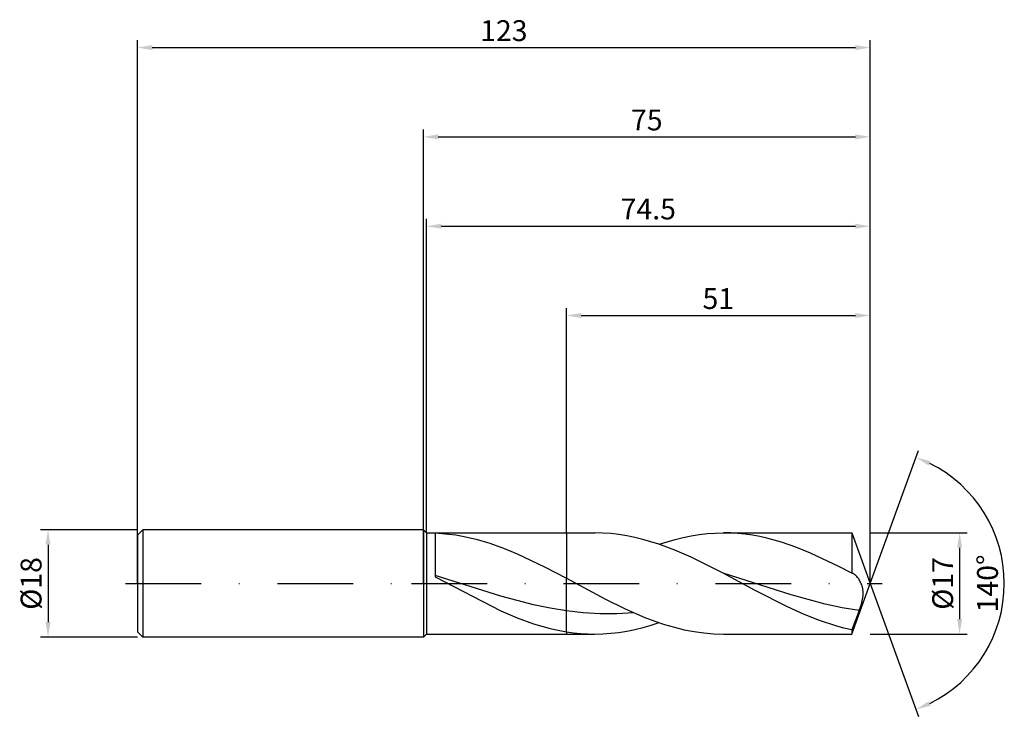
# Model space of a CAD drawing. Units: millimetres. Extents: x -68 to 98, y -22 to 95.
import ezdxf

# ---------------------------------------------------------------- set-up
doc = ezdxf.new("R2010")
doc.units = ezdxf.units.MM
doc.header["$PDMODE"] = 1
doc.linetypes.add('CENTER', pattern=[25.4, 12.7, -6.35, 0, -6.35])
doc.layers.get('DEFPOINTS').update_dxf_attribs({"linetype": 'CONTINUOUS'})
for name, color, linetype in [('1', 4, 'CONTINUOUS'), ('2', 7, 'CONTINUOUS'), ('4', 2, 'CENTER'), ('SK1', 4, 'CONTINUOUS'), ('SK2', 7, 'CONTINUOUS'), ('SK4', 2, 'CENTER')]:
    doc.layers.add(name, color=color, linetype=linetype)
doc.styles.add('SIMPLEX', font='simplex')
doc.dimstyles.get("Standard").update_dxf_attribs({"dimtxt": 3.5, "dimasz": 2.5, "dimexe": 1.25, "dimexo": 0, "dimtad": 1, "dimdsep": 46, "dimtxsty": 'SIMPLEX', "dimcen": 0, "dimazin": 2, "dimtfac": 1, "dimtofl": 0, "dimtmove": 0, "dimatfit": 3, "dimfxl": 1, "dimarcsym": 0})

# ---------------------------------------------------------------- blocks, each defined once
blk = doc.blocks.new('*D0')
at = {"layer": '2', "color": 0, "lineweight": -2}
for p, q in [((75, 8.5), (91.25, 8.5)), ((90, 6), (90, -6)), ((75, -8.5), (91.25, -8.5))]:
    blk.add_line(p, q, dxfattribs=at)
at = {"layer": '2', "color": 0}
for points in [[(90.42, 6), (89.58, 6), (90, 8.5)], [(89.58, -6), (90.42, -6), (90, -8.5)]]:
    blk.add_solid(points, dxfattribs=at)
at = {"layer": 'DEFPOINTS', "color": 0}
for p in [(75, 8.5), (75, -8.5), (90, -8.5)]:
    blk.add_point(p, dxfattribs=at)
at = {"layer": '2', "color": 0, "insert": (87.61, 0), "char_height": 3.5, "attachment_point": 5, "rotation": 90, "style": 'SIMPLEX'}
blk.add_mtext('%%c17', dxfattribs=at)
blk = doc.blocks.new('*D1')
at = {"layer": '2', "color": 0, "lineweight": -2}
for p, q in [((0, 0), (0, 76.25)), ((75, 0), (75, 76.25)), ((2.5, 75), (72.5, 75))]:
    blk.add_line(p, q, dxfattribs=at)
at = {"layer": '2', "color": 0}
for points in [[(2.5, 75.42), (2.5, 74.58), (0, 75)], [(72.5, 74.58), (72.5, 75.42), (75, 75)]]:
    blk.add_solid(points, dxfattribs=at)
at = {"layer": 'DEFPOINTS', "color": 0}
for p in [(75, 75), (0, 0), (75, 0)]:
    blk.add_point(p, dxfattribs=at)
at = {"layer": '2', "color": 0, "insert": (37.5, 77.39), "char_height": 3.5, "attachment_point": 5, "style": 'SIMPLEX'}
blk.add_mtext('75', dxfattribs=at)
blk = doc.blocks.new('*D2')
at = {"layer": 'DEFPOINTS', "color": 0}
for p in [(-48, 9), (-63, -9), (-48, -9)]:
    blk.add_point(p, dxfattribs=at)
at = {"layer": 'SK2', "color": 0, "lineweight": -2}
for p, q in [((-48, 9), (-64.25, 9)), ((-63, 6.5), (-63, -6.5)), ((-48, -9), (-64.25, -9))]:
    blk.add_line(p, q, dxfattribs=at)
at = {"layer": 'SK2', "color": 0}
for points in [[(-62.58, 6.5), (-63.42, 6.5), (-63, 9)], [(-63.42, -6.5), (-62.58, -6.5), (-63, -9)]]:
    blk.add_solid(points, dxfattribs=at)
at = {"layer": 'SK2', "color": 0, "insert": (-65.39, 0), "char_height": 3.5, "attachment_point": 5, "rotation": 90, "style": 'SIMPLEX'}
blk.add_mtext('%%c18', dxfattribs=at)
blk = doc.blocks.new('*D3')
at = {"layer": '2', "color": 0, "lineweight": -2}
for p, q in [((24, 8.5), (24, 46.25)), ((26.5, 45), (72.5, 45)), ((75, 8.5), (75, 46.25))]:
    blk.add_line(p, q, dxfattribs=at)
at = {"layer": '2', "color": 0}
for points in [[(26.5, 45.42), (26.5, 44.58), (24, 45)], [(72.5, 44.58), (72.5, 45.42), (75, 45)]]:
    blk.add_solid(points, dxfattribs=at)
at = {"layer": 'DEFPOINTS', "color": 0}
for p in [(75, 45), (24, 8.5), (75, 8.5)]:
    blk.add_point(p, dxfattribs=at)
at = {"layer": '2', "color": 0, "insert": (49.5, 47.39), "char_height": 3.5, "attachment_point": 5, "style": 'SIMPLEX'}
blk.add_mtext('51', dxfattribs=at)
blk = doc.blocks.new('*D4')
at = {"layer": '2', "color": 0, "lineweight": -2}
for q in [(83.12, 22.32), (83.12, -22.32)]:
    blk.add_line((75, 0), q, dxfattribs=at)
blk.add_arc((75, 0), 22.5, 296.3695, 63.6305, dxfattribs=at)
at = {"layer": '2', "color": 0}
for points in [[(84.83, 19.78), (85.16, 20.54), (82.7, 21.14)], [(85.16, -20.54), (84.83, -19.78), (82.7, -21.14)]]:
    blk.add_solid(points, dxfattribs=at)
at = {"layer": 'DEFPOINTS', "color": 0}
for p in [(75, 0), (75, 0), (75, 0), (95.66, -8.91)]:
    blk.add_point(p, dxfattribs=at)
at = {"layer": '2', "color": 0, "insert": (95.13, 0), "char_height": 3.5, "attachment_point": 5, "rotation": 90, "style": 'SIMPLEX'}
blk.add_mtext('140°', dxfattribs=at)
blk = doc.blocks.new('*D5')
at = {"layer": 'DEFPOINTS', "color": 0}
for p in [(75, 90), (-48, 0), (75, 0)]:
    blk.add_point(p, dxfattribs=at)
at = {"layer": 'SK2', "color": 0, "lineweight": -2}
for p, q in [((-48, 0), (-48, 91.25)), ((75, 0), (75, 91.25)), ((-45.5, 90), (72.5, 90))]:
    blk.add_line(p, q, dxfattribs=at)
at = {"layer": 'SK2', "color": 0}
for points in [[(-45.5, 90.42), (-45.5, 89.58), (-48, 90)], [(72.5, 89.58), (72.5, 90.42), (75, 90)]]:
    blk.add_solid(points, dxfattribs=at)
at = {"layer": 'SK2', "color": 0, "insert": (13.5, 92.39), "char_height": 3.5, "attachment_point": 5, "style": 'SIMPLEX'}
blk.add_mtext('123', dxfattribs=at)
blk = doc.blocks.new('*D6')
at = {"layer": '2', "color": 0, "lineweight": -2}
for p, q in [((0.5, 8.5), (0.5, 61.25)), ((75, 8.5), (75, 61.25)), ((3, 60), (72.5, 60))]:
    blk.add_line(p, q, dxfattribs=at)
at = {"layer": '2', "color": 0}
for points in [[(3, 60.42), (3, 59.58), (0.5, 60)], [(72.5, 59.58), (72.5, 60.42), (75, 60)]]:
    blk.add_solid(points, dxfattribs=at)
at = {"layer": 'DEFPOINTS', "color": 0}
for p in [(75, 60), (0.5, 8.5), (75, 8.5)]:
    blk.add_point(p, dxfattribs=at)
at = {"layer": '2', "color": 0, "insert": (37.75, 62.44), "char_height": 3.5, "attachment_point": 5, "style": 'SIMPLEX'}
blk.add_mtext('74.5', dxfattribs=at)

msp = doc.modelspace()

# ---------------------------------------------------------------- linework, layer by layer
at = {"layer": '1'}
for p, q in [((0, 9), (0, 8.991)), ((0, 9), (0.5, 8.5)), ((0, 8.991), (0, 8.192)), ((0.5, 8.5), (24, 8.5)), ((0.5, 8.5), (0.5, -8.5)), ((2, 8.478), (2, 1.088)), ((2, 8.478), (3.146, 8.412)), ((3.146, 8.412), (4.293, 8.301)), ((4.293, 8.301), (5.439, 8.146)), ((24, 8.5), (24, 8.498)), ((24, 8.498), (24, 7.919)), ((0, 8.192), (0, -9)), ((5.439, 8.146), (6.585, 7.947)), ((6.585, 7.947), (8.878, 7.426)), ((8.878, 7.426), (11.17, 6.748)), ((11.17, 6.748), (13.463, 5.927)), ((24, 7.919), (24, 0.871)), ((13.463, 5.927), (15.756, 4.981)), ((15.756, 4.981), (20.341, 2.794)), ((20.341, 2.794), (24, 0.871)), ((13, -2.131), (2, 1.352)), ((2, 1.088), (13, -4.586)), ((24, -4.615), (24, 0.871)), ((18.5, -3.59), (13, -2.131)), ((13, -4.586), (15.75, -5.76)), ((21.25, -4.166), (18.5, -3.59)), ((24, -4.615), (21.25, -4.166)), ((24, -8.114), (24, -4.615)), ((15.75, -5.76), (18.5, -6.758)), ((18.5, -6.758), (19.875, -7.182)), ((19.875, -7.182), (21.25, -7.551)), ((21.25, -7.551), (22.625, -7.862)), ((22.625, -7.862), (24, -8.114)), ((24, -8.114), (24, -8.5)), ((0, -9), (0.5, -8.5)), ((0.5, -8.5), (24, -8.5))]:
    msp.add_line(p, q, dxfattribs=at)
at = {"layer": '1', "color": 1}
for p, q in [((24, 8.5), (28.766, 8.5)), ((24, 8.5), (24, 8.498)), ((24, 8.498), (24, 7.919)), ((30.112, 8.469), (28.766, 8.5)), ((31.458, 8.376), (30.112, 8.469)), ((32.805, 8.222), (31.458, 8.376)), ((46.313, 8.221), (47.662, 8.375)), ((47.662, 8.375), (49.012, 8.469)), ((49.012, 8.469), (50.362, 8.5)), ((50.362, 8.5), (71.906, 8.5)), ((51.578, 8.475), (50.362, 8.5)), ((52.795, 8.399), (51.578, 8.475)), ((54.012, 8.273), (52.795, 8.399)), ((55.229, 8.098), (54.012, 8.273)), ((71.906, 8.5), (75, 0)), ((71.906, 8.5), (71.906, 8.498)), ((71.906, 8.498), (71.906, 8.003)), ((24, 7.919), (24, 0.871)), ((34.151, 8.008), (32.805, 8.222)), ((35.497, 7.736), (34.151, 8.008)), ((36.843, 7.407), (35.497, 7.736)), ((39.536, 6.59), (36.843, 7.407)), ((39.564, 6.58), (42.263, 7.401)), ((42.263, 7.401), (43.613, 7.732)), ((43.613, 7.732), (44.963, 8.006)), ((44.963, 8.006), (46.313, 8.221)), ((56.445, 7.874), (55.229, 8.098)), ((57.662, 7.603), (56.445, 7.874)), ((60.095, 6.928), (57.662, 7.603)), ((62.529, 6.088), (60.095, 6.928)), ((71.906, 8.003), (71.906, 1.715)), ((42.228, 5.58), (39.536, 6.59)), ((44.921, 4.408), (42.228, 5.58)), ((64.962, 5.103), (62.529, 6.088)), ((69.829, 2.794), (64.962, 5.103)), ((50.306, 1.717), (44.921, 4.408)), ((55.706, -1.181), (50.306, 1.717)), ((61.724, -1.903), (50.306, 1.717)), ((71.906, 1.715), (69.829, 2.794)), ((71.939, 1.709), (71.906, 1.715)), ((71.973, 1.702), (71.939, 1.709)), ((72.006, 1.694), (71.973, 1.702)), ((72.039, 1.684), (72.006, 1.694)), ((72.073, 1.672), (72.039, 1.684)), ((72.106, 1.66), (72.073, 1.672)), ((72.173, 1.63), (72.106, 1.66)), ((24, 0.871), (30.59, -2.639)), ((24, -4.615), (24, 0.871)), ((72.223, 1.604), (72.173, 1.63)), ((72.273, 1.576), (72.223, 1.604)), ((72.323, 1.544), (72.273, 1.576)), ((72.373, 1.51), (72.323, 1.544)), ((72.423, 1.473), (72.373, 1.51)), ((72.473, 1.433), (72.423, 1.473)), ((72.572, 1.346), (72.473, 1.433)), ((72.671, 1.248), (72.572, 1.346)), ((72.769, 1.14), (72.671, 1.248)), ((72.866, 1.022), (72.769, 1.14)), ((72.962, 0.895), (72.866, 1.022)), ((73.056, 0.759), (72.962, 0.895)), ((73.149, 0.613), (73.056, 0.759)), ((73.239, 0.459), (73.149, 0.613)), ((73.326, 0.296), (73.239, 0.459)), ((73.409, 0.124), (73.326, 0.296)), ((73.488, -0.056), (73.409, 0.124)), ((61.106, -3.942), (55.706, -1.181)), ((71.906, -8.5), (75, 0)), ((73.562, -0.245), (73.488, -0.056)), ((73.63, -0.443), (73.562, -0.245)), ((73.69, -0.65), (73.63, -0.443)), ((73.741, -0.866), (73.69, -0.65)), ((73.781, -1.092), (73.741, -0.866)), ((73.808, -1.327), (73.781, -1.092)), ((73.82, -1.571), (73.808, -1.327)), ((73.817, -1.825), (73.82, -1.571)), ((30.59, -2.639), (33.886, -4.259)), ((67.433, -3.459), (61.724, -1.903)), ((73.508, -3.462), (73.657, -2.903)), ((73.657, -2.903), (73.717, -2.626)), ((73.717, -2.626), (73.765, -2.353)), ((73.765, -2.353), (73.799, -2.086)), ((73.799, -2.086), (73.817, -1.825)), ((24, -8.114), (24, -4.615)), ((26.831, -4.932), (24, -4.615)), ((29.662, -5.089), (26.831, -4.932)), ((35.323, -4.912), (32.493, -5.082)), ((33.886, -4.259), (37.181, -5.694)), ((63.806, -5.169), (61.106, -3.942)), ((70.287, -4.08), (67.433, -3.459)), ((73.141, -4.566), (70.287, -4.08)), ((73.141, -4.566), (71.906, -7.819)), ((73.141, -4.566), (73.508, -3.462)), ((32.493, -5.082), (29.662, -5.089)), ((37.181, -5.694), (38.828, -6.322)), ((38.214, -7.016), (39.564, -6.58)), ((38.828, -6.322), (40.476, -6.88)), ((66.506, -6.244), (63.806, -5.169)), ((69.206, -7.136), (66.506, -6.244)), ((24, -8.114), (25.192, -8.282)), ((24, -8.114), (24, -8.5)), ((31.465, -8.375), (32.815, -8.221)), ((32.815, -8.221), (34.165, -8.006)), ((34.165, -8.006), (35.515, -7.732)), ((35.515, -7.732), (36.864, -7.401)), ((36.864, -7.401), (38.214, -7.016)), ((40.476, -6.88), (42.124, -7.364)), ((42.124, -7.364), (43.771, -7.767)), ((43.771, -7.767), (45.419, -8.085)), ((45.419, -8.085), (47.067, -8.315)), ((70.556, -7.505), (69.206, -7.136)), ((71.906, -7.819), (70.556, -7.505)), ((71.906, -7.819), (71.906, -8.5)), ((24, -8.5), (28.766, -8.5)), ((25.192, -8.282), (26.383, -8.403)), ((26.383, -8.403), (27.575, -8.476)), ((27.575, -8.476), (28.766, -8.5)), ((28.766, -8.5), (30.116, -8.469)), ((30.116, -8.469), (31.465, -8.375)), ((47.067, -8.315), (48.714, -8.454)), ((48.714, -8.454), (50.362, -8.5)), ((50.362, -8.5), (71.906, -8.5))]:
    msp.add_line(p, q, dxfattribs=at)
at = {"layer": '4'}
msp.add_line((-2, 0), (77, 0), dxfattribs=at)
at = {"layer": 'SK1'}
for p, q in [((-47.1, 9), (-48, 8.1)), ((0, 9), (-47.1, 9)), ((-47.1, 9), (-47.1, -9)), ((-48, 8.1), (-48, 8.092)), ((-48, 8.092), (-48, 7.373)), ((-48, 7.373), (-48, -8.1)), ((-47.1, -9), (-48, -8.1)), ((0, -9), (-47.1, -9))]:
    msp.add_line(p, q, dxfattribs=at)
at = {"layer": 'SK4'}
for p, q in [((-50, 0), (0, 0)), ((-2, 0), (77, 0))]:
    msp.add_line(p, q, dxfattribs=at)

# ---------------------------------------------------------------- dimensions: what is measured, and where the dimension line sits
at = {"layer": '2'}
for base, p1, p2, picture, middle in [((75, 75), (0, 0), (75, 0), '*D1', (37.5, 77.391)), ((75, 60), (0.5, 8.5), (75, 8.5), '*D6', (37.75, 62.438)), ((75, 45), (24, 8.5), (75, 8.5), '*D3', (49.5, 47.391))]:
    dim = msp.add_linear_dim(base=base, p1=p1, p2=p2, dimstyle='STANDARD', dxfattribs=at)
    dim.commit()
    dim.dimension.update_dxf_attribs({"geometry": picture, "text_midpoint": middle})
dim = msp.add_angular_dim_3p(base=(95.6598624, -8.9117947), center=(75, 0), p1=(75.000342, -0.0009397), p2=(75.000342, 0.0009397), dimstyle='STANDARD', dxfattribs=at)
dim.commit()
dim.dimension.update_dxf_attribs({"geometry": '*D4', "text_midpoint": (95.125, 0)})
dim = msp.add_linear_dim(base=(90, -8.5), p1=(75, 8.5), p2=(75, -8.5), angle=90, text='%%c<>', dimstyle='STANDARD', dxfattribs=at)
dim.commit()
dim.dimension.update_dxf_attribs({"geometry": '*D0', "text_midpoint": (87.609, 0)})
at = {"layer": 'SK2'}
dim = msp.add_linear_dim(base=(75, 90), p1=(-48, 0), p2=(75, 0), dimstyle='STANDARD', dxfattribs=at)
dim.commit()
dim.dimension.update_dxf_attribs({"geometry": '*D5', "text_midpoint": (13.5, 92.391)})
dim = msp.add_linear_dim(base=(-63, -9), p1=(-48, 9), p2=(-48, -9), angle=90, text='%%c<>', dimstyle='STANDARD', dxfattribs=at)
dim.commit()
dim.dimension.update_dxf_attribs({"geometry": '*D2', "text_midpoint": (-65.391, 0)})

doc.saveas('drawing.dxf')
